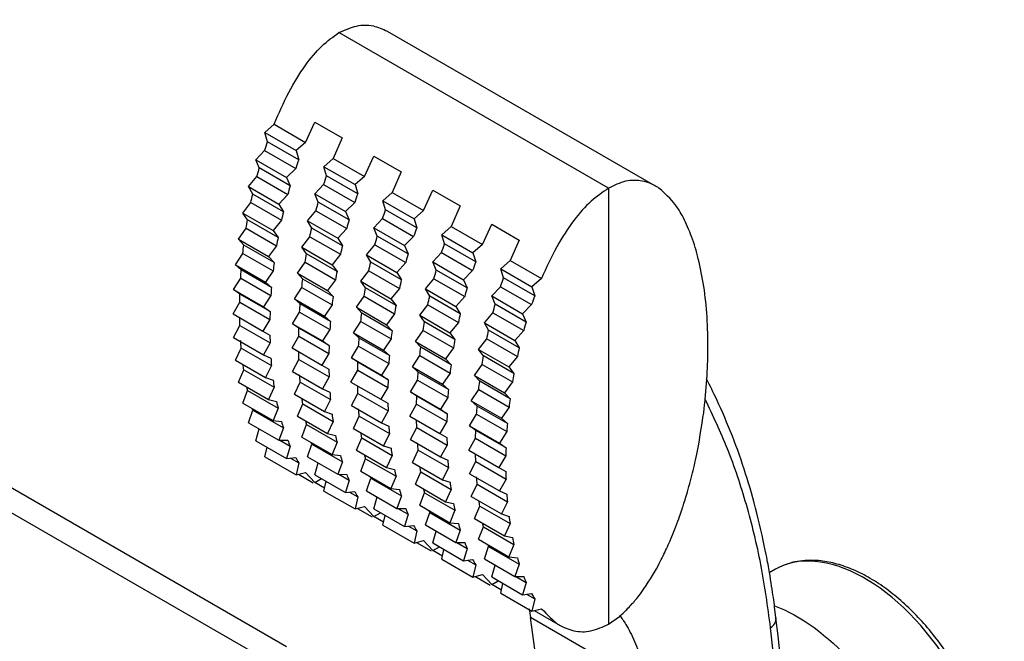
# Model space of a CAD drawing. Extents: x 0 to 420, y 0 to 297.
# Drawn here: x 378 to 396, y 212 to 223 of the extents above; entities that cross this region are included whole.
import ezdxf

# ---------------------------------------------------------------- set-up
doc = ezdxf.new("R2010")
doc.units = 0
doc.header["$LTSCALE"] = 12.7
doc.layers.add('TANGENT_LINES', color=7, linetype='CONTINUOUS')
doc.layers.add('VISIBLE', color=7, linetype='CONTINUOUS')

msp = doc.modelspace()

# ---------------------------------------------------------------- linework, layer by layer
at = {"layer": 'TANGENT_LINES'}
for p, q in [((388.6511, 219.7386), (383.937, 222.4603)), ((389.2998, 211.0702), (387.288, 212.2317)), ((391.7652, 209.5289), (391.4834, 212.0527))]:
    msp.add_line(p, q, dxfattribs=at)
msp.add_ellipse((393.1305, 210.3495), major_axis=(1.5724, -2.7235), ratio=0.5773503, start_param=0.0061709, end_param=3.1049947, dxfattribs=at)
for points, knots in [([(385.0515, 206.6548), (384.7047, 206.8843), (384.0328, 207.3288), (383.1162, 207.931), (382.3808, 208.4124), (381.6728, 208.8735), (381.521, 208.9722), (381.1349, 209.2229), (381.078, 209.2598), (380.7272, 209.4871), (380.5639, 209.5927), (380.4113, 209.6913), (380.2372, 209.8038), (379.8282, 210.0674), (379.44, 210.317), (379.0328, 210.5783), (378.6275, 210.8377), (378.2243, 211.0953), (377.7618, 211.3901), (377.3032, 211.6815), (376.8411, 211.9745), (376.3786, 212.2669), (375.9209, 212.5556), (375.4499, 212.8518), (375.0209, 213.121), (374.3519, 213.5396), (373.6154, 213.9982), (372.8005, 214.5038), (371.5612, 215.2681), (370.2163, 216.0909), (368.6855, 217.0194), (367.108, 217.9683), (365.2913, 219.0478), (364.4696, 219.5321), (363.5708, 220.06), (362.7232, 220.5552), (361.7517, 221.1188), (361.0936, 221.5006), (358.2885, 223.107), (356.461, 224.1348), (354.2543, 225.3602), (353.6733, 225.6793), (353.087, 226.0014), (352.5123, 226.3157), (351.8904, 226.6546), (351.2449, 227.0049), (350.4554, 227.4313), (349.657, 227.8603), (348.7378, 228.3508), (347.9586, 228.766), (346.179, 229.7015), (346.0051, 229.792), (345.8138, 229.8919), (345.6545, 229.975), (345.4616, 230.0754), (345.2613, 230.1805), (341.0508, 232.3539), (338.7029, 233.5125), (337.5328, 234.0899)], [0, 0, 0, 0, 0.0218057, 0.0422364, 0.0611985, 0.0785738, 0.0876866, 0.1003889, 0.1063239, 0.1186442, 0.1277753, 0.1357442, 0.1446563, 0.158255, 0.1718499, 0.1854408, 0.1990278, 0.2126109, 0.2271274, 0.2416392, 0.2561461, 0.2706483, 0.2851457, 0.2996383, 0.3136071, 0.3309424, 0.3492255, 0.3684066, 0.39198, 0.4168334, 0.4428966, 0.470108, 0.4984126, 0.5176896, 0.5372652, 0.5571337, 0.5772569, 0.5947733, 0.6292061, 0.6598216, 0.6901027, 0.7060873, 0.7216331, 0.737627, 0.7540555, 0.7709061, 0.7894196, 0.8083266, 0.827739, 0.8476419, 0.8749135, 0.8837086, 0.8923031, 0.9008952, 0.9094849, 0.9180722, 0.9591695, 1, 1, 1, 1]), ([(391.484, 212.0524), (391.4324, 212.4255), (391.3303, 213.1634), (391.0741, 214.2054), (390.75, 215.1849), (390.4756, 215.7619), (390.3412, 216.0446)], [0, 0, 0, 0, 0.2595584, 0.5134217, 0.7616566, 1, 1, 1, 1]), ([(391.484, 212.0524), (391.5107, 212.0741), (391.562, 212.1158), (391.5801, 212.2097), (391.5779, 212.222), (391.5773, 212.2255)], [0, 0, 0, 0, 0.4371854, 0.8401834, 1, 1, 1, 1])]:
    msp.add_open_spline(points, degree=3, knots=knots, dxfattribs=at)
at = {"layer": 'VISIBLE'}
for p, q in [((383.0178, 211.7234), (357.0906, 226.6925)), ((382.6407, 211.5056), (356.7134, 226.4747)), ((389.4714, 219.7775), (384.7864, 222.4824)), ((383.3516, 220.5403), (383.5143, 220.8955)), ((383.5143, 220.8955), (383.991, 220.6203)), ((382.6429, 220.7117), (382.8027, 220.8572)), ((382.6884, 220.5522), (382.6429, 220.7117)), ((382.6429, 220.7117), (383.1861, 220.3981)), ((382.8027, 220.8572), (383.3516, 220.5403)), ((383.2333, 220.2376), (382.6884, 220.5522)), ((383.3516, 220.5403), (383.1861, 220.3981)), ((383.991, 220.6203), (383.8339, 220.2618)), ((382.4827, 220.2373), (382.637, 220.3995)), ((382.637, 220.3995), (383.18, 220.0859)), ((383.1861, 220.3981), (383.2333, 220.2376)), ((382.5442, 220.0936), (382.4827, 220.2373)), ((382.4827, 220.2373), (383.0203, 219.9269)), ((383.6741, 220.1164), (383.8339, 220.2618)), ((383.8339, 220.2618), (384.3828, 219.9449)), ((384.3828, 219.9449), (384.5455, 220.3001)), ((384.5455, 220.3001), (385.0222, 220.0249)), ((383.0839, 219.782), (382.5442, 220.0936)), ((383.18, 220.0859), (383.0203, 219.9269)), ((383.7196, 219.9568), (383.6741, 220.1164)), ((383.6741, 220.1164), (384.2173, 219.8027)), ((385.0222, 220.0249), (384.8651, 219.6665)), ((382.3545, 219.7672), (382.5028, 219.9418)), ((382.5028, 219.9418), (383.0411, 219.631)), ((383.0203, 219.9269), (383.0839, 219.782)), ((384.2645, 219.6422), (383.7196, 219.9568)), ((384.3828, 219.9449), (384.2173, 219.8027)), ((382.4288, 219.638), (382.3545, 219.7672)), ((382.3545, 219.7672), (382.8875, 219.4594)), ((383.5139, 219.6419), (383.6682, 219.8041)), ((383.6682, 219.8041), (384.2112, 219.4906)), ((384.2173, 219.8027), (384.2645, 219.6422)), ((384.7053, 219.521), (384.8651, 219.6665)), ((384.8651, 219.6665), (385.414, 219.3495)), ((385.414, 219.3495), (385.5767, 219.7048)), ((385.5767, 219.7048), (386.0534, 219.4296)), ((388.6511, 219.7386), (388.6511, 212.118)), ((382.2541, 219.3037), (382.3963, 219.4879)), ((382.3963, 219.4879), (382.9308, 219.1793)), ((382.9645, 219.3287), (382.4288, 219.638)), ((383.0411, 219.631), (382.8875, 219.4594)), ((383.5139, 219.6419), (384.0515, 219.3315)), ((383.5754, 219.4982), (383.5139, 219.6419)), ((384.1151, 219.1866), (383.5754, 219.4982)), ((384.2112, 219.4906), (384.0515, 219.3315)), ((384.7053, 219.521), (385.2485, 219.2073)), ((384.7508, 219.3614), (384.7053, 219.521)), ((382.8875, 219.4594), (382.9645, 219.3287)), ((383.3857, 219.1718), (383.534, 219.3464)), ((383.534, 219.3464), (384.0723, 219.0356)), ((384.0515, 219.3315), (384.1151, 219.1866)), ((385.2957, 219.0468), (384.7508, 219.3614)), ((385.414, 219.3495), (385.2485, 219.2073)), ((386.0534, 219.4296), (385.8963, 219.0711)), ((382.2541, 219.3037), (382.7836, 218.9981)), ((382.3391, 219.1878), (382.2541, 219.3037)), ((382.8716, 218.8804), (382.3391, 219.1878)), ((382.9308, 219.1793), (382.7836, 218.9981)), ((383.46, 219.0426), (383.3857, 219.1718)), ((383.3857, 219.1718), (383.9187, 218.8641)), ((384.5451, 219.0465), (384.6994, 219.2088)), ((384.6994, 219.2088), (385.2424, 218.8952)), ((385.2485, 219.2073), (385.2957, 219.0468)), ((382.1785, 218.8484), (382.3146, 219.0402)), ((382.3146, 219.0402), (382.8462, 218.7333)), ((382.7836, 218.9981), (382.8716, 218.8804)), ((383.9957, 218.7333), (383.46, 219.0426)), ((384.0723, 219.0356), (383.9187, 218.8641)), ((384.6066, 218.9029), (384.5451, 219.0465)), ((384.5451, 219.0465), (385.0827, 218.7362)), ((385.7365, 218.9256), (385.8963, 219.0711)), ((385.8963, 219.0711), (386.4452, 218.7542)), ((386.4452, 218.7542), (386.6079, 219.1094)), ((386.6079, 219.1094), (387.0846, 218.8342)), ((382.1785, 218.8484), (382.7053, 218.5443)), ((382.2727, 218.7451), (382.1785, 218.8484)), ((383.2853, 218.7084), (383.4275, 218.8926)), ((383.4275, 218.8926), (383.962, 218.584)), ((383.9187, 218.8641), (383.9957, 218.7333)), ((385.1463, 218.5912), (384.6066, 218.9029)), ((385.2424, 218.8952), (385.0827, 218.7362)), ((385.7365, 218.9256), (386.2797, 218.612)), ((385.782, 218.7661), (385.7365, 218.9256)), ((387.0846, 218.8342), (386.9275, 218.4757)), ((382.8029, 218.4391), (382.2727, 218.7451)), ((382.8462, 218.7333), (382.7053, 218.5443)), ((383.3703, 218.5925), (383.2853, 218.7084)), ((383.2853, 218.7084), (383.8148, 218.4027)), ((384.4169, 218.5764), (384.5652, 218.751)), ((384.5652, 218.751), (385.1035, 218.4402)), ((385.0827, 218.7362), (385.1463, 218.5912)), ((386.3269, 218.4515), (385.782, 218.7661)), ((386.4452, 218.7542), (386.2797, 218.612)), ((382.1257, 218.4025), (382.2556, 218.6003)), ((382.2556, 218.6003), (382.7852, 218.2946)), ((382.7053, 218.5443), (382.8029, 218.4391)), ((383.9027, 218.2851), (383.3703, 218.5925)), ((383.962, 218.584), (383.8148, 218.4027)), ((384.4912, 218.4472), (384.4169, 218.5764)), ((384.4169, 218.5764), (384.9499, 218.2687)), ((385.5763, 218.4512), (385.7306, 218.6134)), ((385.5763, 218.4512), (386.1139, 218.1408)), ((385.6378, 218.3075), (385.5763, 218.4512)), ((385.7306, 218.6134), (386.2736, 218.2999)), ((386.2797, 218.612), (386.3269, 218.4515)), ((386.7676, 218.3303), (386.9275, 218.4757)), ((386.9275, 218.4757), (387.4764, 218.1588)), ((382.2283, 218.3114), (382.1257, 218.4025)), ((382.1257, 218.4025), (382.6506, 218.0994)), ((382.7568, 218.0063), (382.2283, 218.3114)), ((382.7852, 218.2946), (382.6506, 218.0994)), ((383.2097, 218.2531), (383.3458, 218.4448)), ((383.3458, 218.4448), (383.8774, 218.1379)), ((383.8148, 218.4027), (383.9027, 218.2851)), ((384.3165, 218.113), (384.4587, 218.2972)), ((384.4587, 218.2972), (384.9932, 217.9886)), ((385.0269, 218.138), (384.4912, 218.4472)), ((385.1035, 218.4402), (384.9499, 218.2687)), ((386.1775, 217.9959), (385.6378, 218.3075)), ((386.2736, 218.2999), (386.1139, 218.1408)), ((386.8132, 218.1707), (386.7676, 218.3303)), ((386.7676, 218.3303), (387.3109, 218.0166)), ((382.0945, 217.9668), (382.2182, 218.1698)), ((382.2182, 218.1698), (382.7463, 217.8649)), ((383.3039, 218.1498), (383.2097, 218.2531)), ((383.2097, 218.2531), (383.7365, 217.949)), ((383.8341, 217.8437), (383.3039, 218.1498)), ((383.8774, 218.1379), (383.7365, 217.949)), ((384.3165, 218.113), (384.846, 217.8073)), ((384.4015, 217.9971), (384.3165, 218.113)), ((384.9499, 218.2687), (385.0269, 218.138)), ((385.4481, 217.9811), (385.5964, 218.1557)), ((385.5964, 218.1557), (386.1347, 217.8449)), ((386.1139, 218.1408), (386.1775, 217.9959)), ((387.3581, 217.8561), (386.8132, 218.1707)), ((387.4764, 218.1588), (387.3109, 218.0166)), ((382.2046, 217.8877), (382.0945, 217.9668)), ((382.0945, 217.9668), (382.6183, 217.6644)), ((382.6506, 218.0994), (382.7568, 218.0063)), ((383.1569, 217.8071), (383.2868, 218.0049)), ((383.2868, 218.0049), (383.8164, 217.6992)), ((383.7365, 217.949), (383.8341, 217.8437)), ((384.9339, 217.6897), (384.4015, 217.9971)), ((384.9932, 217.9886), (384.846, 217.8073)), ((385.4481, 217.9811), (385.9811, 217.6733)), ((385.5224, 217.8519), (385.4481, 217.9811)), ((386.6075, 217.8558), (386.7618, 218.018)), ((386.7618, 218.018), (387.3048, 217.7045)), ((387.3109, 218.0166), (387.3581, 217.8561)), ((382.7323, 217.583), (382.2046, 217.8877)), ((382.7463, 217.8649), (382.6183, 217.6644)), ((383.2595, 217.7161), (383.1569, 217.8071)), ((383.1569, 217.8071), (383.6818, 217.5041)), ((384.2409, 217.6577), (384.377, 217.8495)), ((384.377, 217.8495), (384.9086, 217.5426)), ((384.846, 217.8073), (384.9339, 217.6897)), ((386.0581, 217.5426), (385.5224, 217.8519)), ((386.1347, 217.8449), (385.9811, 217.6733)), ((386.6075, 217.8558), (387.1451, 217.5454)), ((386.669, 217.7121), (386.6075, 217.8558)), ((382.0843, 217.5423), (382.2013, 217.7496)), ((382.2013, 217.7496), (382.7289, 217.445)), ((382.6183, 217.6644), (382.7323, 217.583)), ((383.788, 217.4109), (383.2595, 217.7161)), ((383.8164, 217.6992), (383.6818, 217.5041)), ((384.2409, 217.6577), (384.7677, 217.3536)), ((384.3351, 217.5544), (384.2409, 217.6577)), ((385.3477, 217.5177), (385.4899, 217.7018)), ((385.4899, 217.7018), (386.0244, 217.3932)), ((385.9811, 217.6733), (386.0581, 217.5426)), ((387.2087, 217.4005), (386.669, 217.7121)), ((387.3048, 217.7045), (387.1451, 217.5454)), ((382.0843, 217.5423), (382.6078, 217.2401)), ((382.7289, 217.445), (382.6078, 217.2401)), ((382.7323, 217.583), (382.7289, 217.445)), ((383.1257, 217.3715), (383.2494, 217.5744)), ((383.2494, 217.5744), (383.7775, 217.2695)), ((383.6818, 217.5041), (383.788, 217.4109)), ((384.8653, 217.2483), (384.3351, 217.5544)), ((384.9086, 217.5426), (384.7677, 217.3536)), ((385.3477, 217.5177), (385.8772, 217.212)), ((385.4327, 217.4018), (385.3477, 217.5177)), ((386.4793, 217.3857), (386.6276, 217.5603)), ((386.6276, 217.5603), (387.1659, 217.2495)), ((387.1451, 217.5454), (387.2087, 217.4005)), ((382.0945, 217.13), (382.2046, 217.3408)), ((382.2046, 217.3408), (382.7323, 217.0361)), ((383.2358, 217.2923), (383.1257, 217.3715)), ((383.1257, 217.3715), (383.6495, 217.0691)), ((383.2325, 217.1543), (383.2358, 217.2923)), ((383.7635, 216.9876), (383.2358, 217.2923)), ((383.7775, 217.2695), (383.6495, 217.0691)), ((384.1881, 217.2117), (384.318, 217.4096)), ((384.318, 217.4096), (384.8476, 217.1039)), ((384.7677, 217.3536), (384.8653, 217.2483)), ((385.2721, 217.0624), (385.4082, 217.2541)), ((385.4082, 217.2541), (385.9398, 216.9472)), ((385.9651, 217.0943), (385.4327, 217.4018)), ((386.0244, 217.3932), (385.8772, 217.212)), ((386.5536, 217.2565), (386.4793, 217.3857)), ((386.4793, 217.3857), (387.0123, 217.078)), ((387.0893, 216.9472), (386.5536, 217.2565)), ((387.1659, 217.2495), (387.0123, 217.078)), ((382.0945, 217.13), (382.6183, 216.8276)), ((382.6078, 217.2401), (382.7289, 217.1702)), ((382.7289, 217.1702), (382.7323, 217.0361)), ((383.1155, 216.947), (383.2325, 217.1543)), ((383.2325, 217.1543), (383.7601, 216.8497)), ((384.2907, 217.1207), (384.1881, 217.2117)), ((384.1881, 217.2117), (384.713, 216.9087)), ((384.8192, 216.8155), (384.2907, 217.1207)), ((384.8476, 217.1039), (384.713, 216.9087)), ((385.8772, 217.212), (385.9651, 217.0943)), ((386.3789, 216.9223), (386.5211, 217.1065)), ((386.5211, 217.1065), (387.0556, 216.7979)), ((387.0123, 217.078), (387.0893, 216.9472)), ((382.1257, 216.7316), (382.2283, 216.9453)), ((382.2283, 216.9453), (382.7568, 216.6402)), ((382.7323, 217.0361), (382.6183, 216.8276)), ((383.1155, 216.947), (383.639, 216.6448)), ((383.6495, 217.0691), (383.7635, 216.9876)), ((383.7635, 216.9876), (383.7601, 216.8497)), ((384.1569, 216.7761), (384.2806, 216.9791)), ((384.2806, 216.9791), (384.8087, 216.6741)), ((384.713, 216.9087), (384.8192, 216.8155)), ((385.2721, 217.0624), (385.7989, 216.7582)), ((385.3663, 216.959), (385.2721, 217.0624)), ((385.8965, 216.653), (385.3663, 216.959)), ((385.9398, 216.9472), (385.7989, 216.7582)), ((386.4639, 216.8064), (386.3789, 216.9223)), ((386.3789, 216.9223), (386.9083, 216.6166)), ((382.1257, 216.7316), (382.6506, 216.4285)), ((382.6183, 216.8276), (382.7463, 216.7699)), ((383.1257, 216.5346), (383.2358, 216.7454)), ((383.2358, 216.7454), (383.2325, 216.8795)), ((383.2358, 216.7454), (383.7635, 216.4408)), ((383.76, 216.8497), (383.639, 216.6448)), ((384.1569, 216.7761), (384.6807, 216.4737)), ((384.267, 216.6969), (384.1569, 216.7761)), ((385.2193, 216.6164), (385.3492, 216.8142)), ((385.3492, 216.8142), (385.8788, 216.5085)), ((385.7989, 216.7582), (385.8965, 216.653)), ((386.9963, 216.499), (386.4639, 216.8064)), ((387.0556, 216.7979), (386.9083, 216.6166)), ((382.1785, 216.3488), (382.2727, 216.5648)), ((382.2727, 216.5648), (382.8029, 216.2587)), ((382.7568, 216.6402), (382.6506, 216.4285)), ((383.639, 216.6448), (383.76, 216.5749)), ((383.7601, 216.5748), (383.7635, 216.4408)), ((384.1467, 216.3516), (384.2637, 216.5589)), ((384.2637, 216.5589), (384.267, 216.6969)), ((384.2637, 216.5589), (384.7913, 216.2543)), ((384.7947, 216.3923), (384.267, 216.6969)), ((384.8087, 216.6741), (384.6807, 216.4737)), ((385.2193, 216.6164), (385.7442, 216.3133)), ((385.3219, 216.5253), (385.2193, 216.6164)), ((386.3033, 216.467), (386.4394, 216.6588)), ((386.4394, 216.6588), (386.971, 216.3518)), ((386.9083, 216.6166), (386.9963, 216.499)), ((382.6506, 216.4285), (382.7852, 216.3834)), ((383.1257, 216.5346), (383.6495, 216.2322)), ((383.7635, 216.4408), (383.6495, 216.2322)), ((384.6807, 216.4737), (384.7947, 216.3923)), ((384.7947, 216.3923), (384.7913, 216.2543)), ((385.1881, 216.1808), (385.3118, 216.3837)), ((385.3118, 216.3837), (385.8399, 216.0788)), ((385.8504, 216.2202), (385.3219, 216.5253)), ((385.8788, 216.5085), (385.7442, 216.3133)), ((386.3975, 216.3637), (386.3033, 216.467)), ((386.3033, 216.467), (386.8301, 216.1629)), ((390.34, 216.0432), (390.3698, 216.3993)), ((382.1785, 216.3488), (382.7053, 216.0446)), ((382.8029, 216.2587), (382.7053, 216.0446)), ((383.1569, 216.1362), (383.2595, 216.35)), ((383.2595, 216.35), (383.788, 216.0448)), ((383.6495, 216.2322), (383.7775, 216.1745)), ((384.1467, 216.3516), (384.6702, 216.0494)), ((384.267, 216.1501), (384.2637, 216.2841)), ((384.7912, 216.2543), (384.6702, 216.0494)), ((385.7442, 216.3133), (385.8504, 216.2202)), ((386.2505, 216.021), (386.3804, 216.2189)), ((386.3804, 216.2189), (386.91, 215.9131)), ((386.9277, 216.0576), (386.3975, 216.3637)), ((386.971, 216.3518), (386.8301, 216.1629)), ((382.2541, 215.9839), (382.3391, 216.2014)), ((382.3391, 216.2014), (382.8716, 215.8939)), ((382.7053, 216.0446), (382.8462, 216.0128)), ((383.1569, 216.1362), (383.6818, 215.8332)), ((383.788, 216.0448), (383.6818, 215.8332)), ((384.1569, 215.9392), (384.267, 216.1501)), ((384.267, 216.1501), (384.7947, 215.8454)), ((384.6702, 216.0494), (384.7912, 215.9795)), ((385.2982, 216.1016), (385.1881, 216.1808)), ((385.1881, 216.1808), (385.7119, 215.8783)), ((385.2949, 215.9636), (385.2982, 216.1016)), ((385.8259, 215.7969), (385.2982, 216.1016)), ((385.8399, 216.0788), (385.7119, 215.8783)), ((386.8301, 216.1629), (386.9277, 216.0576)), ((382.2541, 215.9839), (382.7836, 215.6782)), ((382.8716, 215.8939), (382.7836, 215.6782)), ((383.2097, 215.7534), (383.3039, 215.9694)), ((383.3039, 215.9694), (383.8341, 215.6634)), ((384.1569, 215.9392), (384.6807, 215.6368)), ((384.7912, 215.9795), (384.7947, 215.8454)), ((385.1779, 215.7562), (385.2949, 215.9635)), ((385.2949, 215.9636), (385.8225, 215.6589)), ((385.7119, 215.8783), (385.8259, 215.7969)), ((386.3531, 215.93), (386.2505, 216.021)), ((386.2505, 216.021), (386.7754, 215.718)), ((386.8816, 215.6248), (386.3531, 215.93)), ((386.91, 215.9131), (386.7754, 215.718)), ((382.3545, 215.6405), (382.4288, 215.8585)), ((382.4288, 215.8585), (382.9645, 215.5493)), ((383.2097, 215.7534), (383.7365, 215.4493)), ((383.6818, 215.8332), (383.8164, 215.7881)), ((384.1881, 215.5409), (384.2907, 215.7546)), ((384.2907, 215.7546), (384.8192, 215.4494)), ((384.7947, 215.8454), (384.6807, 215.6368)), ((385.1779, 215.7562), (385.7014, 215.454)), ((385.8259, 215.7969), (385.8225, 215.6589)), ((386.2193, 215.5854), (386.343, 215.7884)), ((386.343, 215.7884), (386.8711, 215.4834)), ((386.7754, 215.718), (386.8816, 215.6248)), ((382.3545, 215.6405), (382.8875, 215.3328)), ((382.4827, 215.3237), (382.5418, 215.5324)), ((382.7836, 215.6782), (382.9308, 215.6611)), ((382.9645, 215.5493), (382.8875, 215.3328)), ((383.2853, 215.3885), (383.3703, 215.606)), ((383.3703, 215.606), (383.9027, 215.2986)), ((383.8341, 215.6634), (383.7365, 215.4493)), ((384.1881, 215.5409), (384.713, 215.2378)), ((384.6807, 215.6368), (384.8087, 215.5792)), ((385.1881, 215.3439), (385.2982, 215.5547)), ((385.2982, 215.5547), (385.2949, 215.6887)), ((385.2982, 215.5547), (385.8259, 215.25)), ((385.8224, 215.6589), (385.7014, 215.454)), ((386.2193, 215.5854), (386.7431, 215.283)), ((386.3294, 215.5062), (386.2193, 215.5854)), ((383.2853, 215.3885), (383.8148, 215.0828)), ((383.7365, 215.4493), (383.8774, 215.4175)), ((384.2409, 215.158), (384.3351, 215.3741)), ((384.3351, 215.3741), (384.8653, 215.068)), ((384.8192, 215.4494), (384.713, 215.2378)), ((385.7014, 215.454), (385.8224, 215.3841)), ((385.8224, 215.3841), (385.8259, 215.25)), ((386.2091, 215.1609), (386.3261, 215.3682)), ((386.3261, 215.3682), (386.3294, 215.5062)), ((386.3261, 215.3682), (386.8536, 215.0636)), ((386.8571, 215.2015), (386.3294, 215.5062)), ((386.8711, 215.4834), (386.7431, 215.283)), ((382.4827, 215.3237), (383.0203, 215.0134)), ((382.6429, 215.0407), (382.679, 215.2104)), ((382.8875, 215.3328), (383.0411, 215.3325)), ((382.9047, 215.3327), (383.0839, 215.2292)), ((383.0839, 215.2292), (383.0203, 215.0134)), ((383.3857, 215.0452), (383.46, 215.2632)), ((383.46, 215.2632), (383.9957, 214.9539)), ((383.9027, 215.2986), (383.8148, 215.0828)), ((384.713, 215.2378), (384.8476, 215.1927)), ((385.1881, 215.3439), (385.7119, 215.0415)), ((385.8259, 215.25), (385.7119, 215.0415)), ((386.7431, 215.283), (386.8571, 215.2015)), ((382.6429, 215.0407), (383.1861, 214.7271)), ((383.0203, 215.0134), (383.18, 215.0324)), ((383.0918, 215.0219), (383.2333, 214.9402)), ((383.3857, 215.0452), (383.9187, 214.7374)), ((383.8148, 215.0828), (383.962, 215.0658)), ((384.2409, 215.158), (384.7677, 214.8539)), ((384.3165, 214.7931), (384.4015, 215.0107)), ((384.4015, 215.0107), (384.9339, 214.7032)), ((384.8653, 215.068), (384.7677, 214.8539)), ((385.2193, 214.9455), (385.3219, 215.1592)), ((385.3219, 215.1592), (385.8504, 214.8541)), ((385.7119, 215.0415), (385.8399, 214.9838)), ((386.2091, 215.1609), (386.7326, 214.8587)), ((386.3294, 214.9593), (386.326, 215.0934)), ((386.8536, 215.0636), (386.7326, 214.8587)), ((383.2333, 214.9402), (383.1861, 214.7271)), ((383.5139, 214.7284), (383.573, 214.937)), ((383.9957, 214.9539), (383.9187, 214.7374)), ((384.7677, 214.8539), (384.9086, 214.8221)), ((385.2193, 214.9455), (385.7442, 214.6425)), ((385.8504, 214.8541), (385.7442, 214.6425)), ((386.2193, 214.7485), (386.3294, 214.9593)), ((386.3294, 214.9593), (386.8571, 214.6547)), ((386.7326, 214.8587), (386.8536, 214.7888)), ((383.1861, 214.7271), (383.3516, 214.7694)), ((383.2273, 214.7376), (383.4871, 214.5877)), ((383.5143, 214.5956), (383.3516, 214.7694)), ((383.5139, 214.7284), (384.0515, 214.418)), ((383.5143, 214.5956), (383.6291, 214.6619)), ((383.9187, 214.7374), (384.0723, 214.7371)), ((383.9359, 214.7374), (384.1151, 214.6339)), ((384.3165, 214.7931), (384.846, 214.4875)), ((384.4169, 214.4498), (384.4912, 214.6678)), ((384.4912, 214.6678), (385.0269, 214.3586)), ((384.9339, 214.7032), (384.846, 214.4875)), ((385.2721, 214.5627), (385.3663, 214.7787)), ((385.3663, 214.7787), (385.8965, 214.4726)), ((386.2193, 214.7485), (386.7431, 214.4461)), ((383.685, 214.497), (383.5143, 214.5956)), ((383.6741, 214.4454), (383.7102, 214.6151)), ((384.1151, 214.6339), (384.0515, 214.418)), ((385.2721, 214.5627), (385.7989, 214.2586)), ((385.7442, 214.6425), (385.8788, 214.5974)), ((386.2505, 214.3501), (386.3531, 214.5639)), ((386.3531, 214.5639), (386.8816, 214.2587)), ((386.8571, 214.6547), (386.7431, 214.4461)), ((383.6741, 214.4454), (384.2173, 214.1317)), ((384.0515, 214.418), (384.2112, 214.437)), ((384.123, 214.4265), (384.2645, 214.3448)), ((384.2645, 214.3448), (384.2173, 214.1317)), ((384.4169, 214.4498), (384.9499, 214.1421)), ((384.5451, 214.133), (384.6042, 214.3417)), ((384.846, 214.4875), (384.9932, 214.4704)), ((385.0269, 214.3586), (384.9499, 214.1421)), ((385.3477, 214.1978), (385.4327, 214.4153)), ((385.4327, 214.4153), (385.9651, 214.1079)), ((385.8965, 214.4726), (385.7989, 214.2586)), ((386.2505, 214.3501), (386.7754, 214.0471)), ((386.7431, 214.4461), (386.8711, 214.3884)), ((384.2173, 214.1317), (384.3828, 214.1741)), ((384.5455, 214.0002), (384.3828, 214.1741)), ((385.3477, 214.1978), (385.8772, 213.8921)), ((385.7989, 214.2586), (385.9398, 214.2267)), ((386.3033, 213.9673), (386.3975, 214.1833)), ((386.3975, 214.1833), (386.9277, 213.8773)), ((386.8816, 214.2587), (386.7754, 214.0471)), ((384.2585, 214.1423), (384.5183, 213.9923)), ((384.5451, 214.133), (385.0827, 213.8226)), ((384.5455, 214.0002), (384.6603, 214.0665)), ((384.7162, 213.9016), (384.5455, 214.0002)), ((384.7053, 213.85), (384.7414, 214.0197)), ((384.9499, 214.1421), (385.1035, 214.1418)), ((384.9671, 214.142), (385.1463, 214.0385)), ((385.1463, 214.0385), (385.0827, 213.8226)), ((385.4481, 213.8544), (385.5224, 214.0725)), ((385.5224, 214.0725), (386.0581, 213.7632)), ((385.9651, 214.1079), (385.8772, 213.8921)), ((386.7754, 214.0471), (386.91, 214.002)), ((384.7053, 213.85), (385.2485, 213.5364)), ((385.0827, 213.8226), (385.2424, 213.8417)), ((385.1542, 213.8312), (385.2957, 213.7495)), ((385.4481, 213.8544), (385.9811, 213.5467)), ((385.8772, 213.8921), (386.0244, 213.8751)), ((386.3033, 213.9673), (386.8301, 213.6632)), ((386.3789, 213.6024), (386.4639, 213.8199)), ((386.4639, 213.8199), (386.9963, 213.5125)), ((386.9277, 213.8773), (386.8301, 213.6632)), ((385.2957, 213.7495), (385.2485, 213.5364)), ((385.5763, 213.5376), (385.6354, 213.7463)), ((386.0581, 213.7632), (385.9811, 213.5467)), ((386.8301, 213.6632), (386.971, 213.6314)), ((385.2485, 213.5364), (385.414, 213.5787)), ((385.2897, 213.5469), (385.5495, 213.3969)), ((385.5767, 213.4049), (385.414, 213.5787)), ((385.5763, 213.5376), (386.1139, 213.2273)), ((385.5767, 213.4049), (385.6915, 213.4711)), ((385.9811, 213.5467), (386.1347, 213.5464)), ((385.9983, 213.5467), (386.1775, 213.4432)), ((386.3789, 213.6024), (386.9083, 213.2967)), ((386.4793, 213.2591), (386.5536, 213.4771)), ((386.5536, 213.4771), (387.0893, 213.1678)), ((386.9963, 213.5125), (386.9083, 213.2967)), ((385.7474, 213.3063), (385.5767, 213.4049)), ((385.7365, 213.2547), (385.7726, 213.4243)), ((386.1775, 213.4432), (386.1139, 213.2273)), ((386.9083, 213.2967), (387.0556, 213.2797)), ((385.7365, 213.2547), (386.2797, 212.941)), ((386.1139, 213.2273), (386.2736, 213.2463)), ((386.1854, 213.2358), (386.3269, 213.1541)), ((386.3269, 213.1541), (386.2797, 212.941)), ((386.4793, 213.2591), (387.0123, 212.9513)), ((386.6075, 212.9423), (386.6666, 213.151)), ((387.0893, 213.1678), (387.0123, 212.9513)), ((386.2797, 212.941), (386.4452, 212.9833)), ((386.3209, 212.9515), (386.5807, 212.8016)), ((386.6079, 212.8095), (386.4452, 212.9833)), ((386.6075, 212.9423), (387.1451, 212.6319)), ((387.0123, 212.9513), (387.1659, 212.951)), ((387.0295, 212.9513), (387.2087, 212.8478)), ((391.5678, 213.0786), (391.4587, 213.0172)), ((386.6079, 212.8095), (386.7227, 212.8758)), ((386.7786, 212.7109), (386.6079, 212.8095)), ((386.7676, 212.6593), (386.8038, 212.829)), ((387.2087, 212.8478), (387.1451, 212.6319)), ((386.7676, 212.6593), (387.3109, 212.3456)), ((387.1451, 212.6319), (387.3048, 212.651)), ((387.2166, 212.6404), (387.3581, 212.5587)), ((387.3581, 212.5587), (387.3109, 212.3456)), ((387.2636, 212.3871), (387.288, 212.2317)), ((387.3109, 212.3456), (387.4764, 212.388)), ((387.3521, 212.3562), (387.8031, 212.0958)), ((388.6511, 212.118), (388.84, 212.2533)), ((391.5772, 212.2258), (391.5535, 212.4187)), ((387.5518, 210.2545), (387.288, 212.2317)), ((391.6132, 211.9124), (391.5768, 212.2265)), ((391.6517, 211.5768), (391.6132, 211.9124))]:
    msp.add_line(p, q, dxfattribs=at)
at = {"layer": 'VISIBLE', "extrusion": (0, 0, -1)}
for centre, major_axis, ratio, start_param, end_param in [((385.6412, 220.5203), (-2.331, -4.1809), 0.5671862, 1.2369723, 1.2717927), ((386.263, 220.5729), (-2.8068, -5.0342), 0.5671862, 1.1447017, 1.1736192), ((386.6724, 219.9249), (-2.331, -4.1809), 0.5671862, 1.2369723, 1.2717927), ((386.8547, 220.6926), (-3.2446, -5.8194), 0.5671862, 1.0658314, 1.0908468), ((387.2942, 219.9775), (-2.8068, -5.0342), 0.5671862, 1.1447017, 1.1736192), ((387.7036, 219.3295), (-2.331, -4.1809), 0.5671862, 1.2369723, 1.2717927), ((387.3751, 220.8481), (-3.6211, -6.4947), 0.5671862, 0.9958881, 1.0183024), ((387.8859, 220.0973), (-3.2446, -5.8194), 0.5671862, 1.0658314, 1.0908468), ((388.3254, 219.3821), (-2.8068, -5.0342), 0.5671862, 1.1447017, 1.1736192), ((387.7921, 221.0073), (-3.9183, -7.0278), 0.5671862, 0.9318621, 0.9525758), ((388.7348, 218.7342), (-2.331, -4.1809), 0.5671862, 1.2369723, 1.2717927), ((388.4063, 220.2527), (-3.6211, -6.4947), 0.5671862, 0.9958881, 1.0183024), ((388.0823, 221.1397), (-4.1233, -7.3955), 0.5671862, 0.8715897, 0.8912736), ((388.9171, 219.5019), (-3.2446, -5.8194), 0.5671862, 1.0658314, 1.0908468), ((389.3566, 218.7868), (-2.8068, -5.0342), 0.5671862, 1.1447017, 1.1736192), ((388.8233, 220.4119), (-3.9183, -7.0278), 0.5671862, 0.9318621, 0.9525758), ((389.766, 218.1388), (-2.331, -4.1809), 0.5671862, 1.2369723, 1.2717927), ((389.4375, 219.6574), (-3.6211, -6.4947), 0.5671862, 0.9958881, 1.0183024), ((388.2312, 221.2177), (-4.2279, -7.5831), 0.5671862, 0.8133, 0.832497), ((389.9483, 218.9065), (-3.2446, -5.8194), 0.5671862, 1.0658314, 1.0908468), ((389.1135, 220.5444), (-4.1233, -7.3955), 0.5671862, 0.8715897, 0.8912736), ((390.3878, 218.1914), (-2.8068, -5.0342), 0.5671862, 1.1447017, 1.1736192), ((388.2312, 221.2169), (-4.2279, -7.5831), 0.5671862, 0.7554506, 0.7746476), ((389.8545, 219.8166), (-3.9183, -7.0278), 0.5671862, 0.9318621, 0.9525758), ((390.4687, 219.062), (-3.6211, -6.4947), 0.5671862, 0.9958881, 1.0183024), ((390.9795, 218.3112), (-3.2446, -5.8194), 0.5671862, 1.0658314, 1.0908468), ((388.0823, 221.1169), (-4.1233, -7.3955), 0.5671862, 0.696674, 0.7163579), ((390.1447, 219.949), (-4.1233, -7.3955), 0.5671862, 0.8715897, 0.8912736), ((390.8856, 219.2212), (-3.9183, -7.0278), 0.5671862, 0.9318621, 0.9525758), ((391.4999, 218.4667), (-3.6211, -6.4947), 0.5671862, 0.9958881, 1.0183024), ((387.7921, 220.9022), (-3.9183, -7.0278), 0.5671862, 0.6353718, 0.6502445), ((389.1135, 220.5215), (-4.1233, -7.3955), 0.5671862, 0.696674, 0.7163579), ((391.1759, 219.3536), (-4.1233, -7.3955), 0.5671862, 0.8715897, 0.8912736), ((387.3751, 220.5628), (-3.6211, -6.4947), 0.5671862, 0.5696453, 0.5815038), ((391.9168, 218.6258), (-3.9183, -7.0278), 0.5671862, 0.9318621, 0.9525758), ((388.8233, 220.3068), (-3.9183, -7.0278), 0.5671862, 0.6353718, 0.6502445), ((386.8547, 220.0961), (-3.2446, -5.8194), 0.5671862, 0.4971008, 0.5038313), ((390.1447, 219.9262), (-4.1233, -7.3955), 0.5671862, 0.696674, 0.7163579), ((392.2071, 218.7583), (-4.1233, -7.3955), 0.5671862, 0.8715897, 0.8912736), ((388.4063, 219.9675), (-3.6211, -6.4947), 0.5671862, 0.5696453, 0.5815038), ((389.8545, 219.7115), (-3.9183, -7.0278), 0.5671862, 0.6353718, 0.6502445), ((387.8859, 219.5007), (-3.2446, -5.8194), 0.5671862, 0.4971008, 0.5038313), ((391.1759, 219.3308), (-4.1233, -7.3955), 0.5671862, 0.696674, 0.7163579), ((389.4375, 219.3721), (-3.6211, -6.4947), 0.5671862, 0.5696453, 0.5815038), ((390.8856, 219.1161), (-3.9183, -7.0278), 0.5671862, 0.6353718, 0.6502445), ((388.9171, 218.9053), (-3.2446, -5.8194), 0.5671862, 0.4971008, 0.5038313), ((392.2071, 218.7354), (-4.1233, -7.3955), 0.5671862, 0.696674, 0.7163579), ((390.4687, 218.7767), (-3.6211, -6.4947), 0.5671862, 0.5696453, 0.5815038), ((391.9168, 218.5208), (-3.9183, -7.0278), 0.5671862, 0.6353718, 0.6502445), ((389.9483, 218.31), (-3.2446, -5.8194), 0.5671862, 0.4971008, 0.5038313), ((391.4999, 218.1814), (-3.6211, -6.4947), 0.5671862, 0.5696453, 0.5815038), ((390.9795, 217.7146), (-3.2446, -5.8194), 0.5671862, 0.4971008, 0.5038313), ((391.9509, 209.6685), (-1.5797, 2.7361), 0.5773503, 0.6043844, 3.0694102)]:
    msp.add_ellipse(centre, major_axis=major_axis, ratio=ratio, start_param=start_param, end_param=end_param, dxfattribs=at)
at = {"layer": 'VISIBLE'}
for centre, major_axis, ratio, start_param, end_param in [((386.291, 220.1451), (2.4564, 4.1086), 0.5873385, 1.8872559, 1.9220763), ((386.9349, 220.1849), (2.9577, 4.9471), 0.5873385, 1.9854294, 2.0143469), ((387.3222, 219.5497), (2.4564, 4.1086), 0.5873385, 1.8872559, 1.9220763), ((387.5476, 220.2926), (3.419, 5.7187), 0.5873385, 2.0682018, 2.0932172), ((387.9661, 219.5896), (2.9577, 4.9471), 0.5873385, 1.9854294, 2.0143469), ((388.3534, 218.9544), (2.4564, 4.1086), 0.5873385, 1.8872559, 1.9220763), ((388.0865, 220.4374), (3.8157, 6.3823), 0.5873385, 2.1407462, 2.1631605), ((388.5788, 219.6972), (3.419, 5.7187), 0.5873385, 2.0682018, 2.0932172), ((388.9973, 218.9942), (2.9577, 4.9471), 0.5873385, 1.9854294, 2.0143469), ((389.3846, 218.359), (2.4564, 4.1086), 0.5873385, 1.8872559, 1.9220763), ((388.5183, 220.588), (4.129, 6.9062), 0.5873385, 2.2064728, 2.2271865), ((389.1177, 219.842), (3.8157, 6.3823), 0.5873385, 2.1407462, 2.1631605), ((389.61, 219.1019), (3.419, 5.7187), 0.5873385, 2.0682018, 2.0932172), ((388.8189, 220.7145), (4.345, 7.2675), 0.5873385, 2.267775, 2.2874589), ((390.0285, 218.3989), (2.9577, 4.9471), 0.5873385, 1.9854294, 2.0143469), ((389.5495, 219.9926), (4.129, 6.9062), 0.5873385, 2.2064728, 2.2271865), ((390.4158, 217.7636), (2.4564, 4.1086), 0.5873385, 1.8872559, 1.9220763), ((390.1489, 219.2466), (3.8157, 6.3823), 0.5873385, 2.1407462, 2.1631605), ((390.6412, 218.5065), (3.419, 5.7187), 0.5873385, 2.0682018, 2.0932172), ((389.8501, 220.1191), (4.345, 7.2675), 0.5873385, 2.267775, 2.2874589), ((390.5807, 219.3973), (4.129, 6.9062), 0.5873385, 2.2064728, 2.2271865), ((391.0597, 217.8035), (2.9577, 4.9471), 0.5873385, 1.9854294, 2.0143469), ((391.1801, 218.6513), (3.8157, 6.3823), 0.5873385, 2.1407462, 2.1631605), ((391.6724, 217.9111), (3.419, 5.7187), 0.5873385, 2.0682018, 2.0932172), ((388.8189, 220.6916), (4.345, 7.2675), 0.5873385, 2.4426907, 2.4623746), ((390.8813, 219.5238), (4.345, 7.2675), 0.5873385, 2.267775, 2.2874589), ((391.6119, 218.8019), (4.129, 6.9062), 0.5873385, 2.2064728, 2.2271865), ((388.5183, 220.4829), (4.129, 6.9062), 0.5873385, 2.502963, 2.5236768), ((392.2113, 218.0559), (3.8157, 6.3823), 0.5873385, 2.1407462, 2.1631605), ((391.9125, 218.9284), (4.345, 7.2675), 0.5873385, 2.267775, 2.2874589), ((389.8501, 220.0963), (4.345, 7.2675), 0.5873385, 2.4426907, 2.4623746), ((392.6431, 218.2066), (4.129, 6.9062), 0.5873385, 2.2064728, 2.2271865), ((388.0865, 220.1521), (3.8157, 6.3823), 0.5873385, 2.5669891, 2.5894033), ((389.5495, 219.8876), (4.129, 6.9062), 0.5873385, 2.502963, 2.5236768), ((387.5476, 219.696), (3.419, 5.7187), 0.5873385, 2.6369324, 2.6619478), ((390.8813, 219.5009), (4.345, 7.2675), 0.5873385, 2.4426907, 2.4623746), ((392.9437, 218.333), (4.345, 7.2675), 0.5873385, 2.267775, 2.2874589), ((389.1177, 219.5567), (3.8157, 6.3823), 0.5873385, 2.5669891, 2.5894033), ((386.9349, 219.1203), (2.9577, 4.9471), 0.5873385, 2.7158026, 2.7447202), ((390.5807, 219.2922), (4.129, 6.9062), 0.5873385, 2.502963, 2.5236768), ((393.0978, 218.408), (4.4552, 7.4518), 0.5873385, 2.3265516, 2.3457486), ((386.291, 218.4423), (2.4564, 4.1086), 0.5873385, 2.8080732, 2.8428937), ((388.5788, 219.1006), (3.419, 5.7187), 0.5873385, 2.6369324, 2.6619478), ((391.9125, 218.9055), (4.345, 7.2675), 0.5873385, 2.4426907, 2.4623746), ((387.9661, 218.525), (2.9577, 4.9471), 0.5873385, 2.7158026, 2.7447202), ((390.1489, 218.9614), (3.8157, 6.3823), 0.5873385, 2.5669891, 2.5894033), ((393.0978, 218.4071), (4.4552, 7.4518), 0.5873385, 2.384401, 2.403598), ((391.6119, 218.6968), (4.129, 6.9062), 0.5873385, 2.502963, 2.5236768), ((387.3222, 217.8469), (2.4564, 4.1086), 0.5873385, 2.8080732, 2.8428937), ((389.61, 218.5053), (3.419, 5.7187), 0.5873385, 2.6369324, 2.6619478), ((392.9437, 218.3102), (4.345, 7.2675), 0.5873385, 2.4426907, 2.4623746), ((391.1801, 218.366), (3.8157, 6.3823), 0.5873385, 2.5669891, 2.5894033), ((388.9973, 217.9296), (2.9577, 4.9471), 0.5873385, 2.7158026, 2.7447202), ((392.6431, 218.1015), (4.129, 6.9062), 0.5873385, 2.502963, 2.5236768), ((388.3534, 217.2515), (2.4564, 4.1086), 0.5873385, 2.8080732, 2.8428937), ((390.6412, 217.9099), (3.419, 5.7187), 0.5873385, 2.6369324, 2.6619478), ((392.2113, 217.7706), (3.8157, 6.3823), 0.5873385, 2.5669891, 2.5894033), ((390.0285, 217.3343), (2.9577, 4.9471), 0.5873385, 2.7158026, 2.7447202), ((389.3846, 216.6562), (2.4564, 4.1086), 0.5873385, 2.8080732, 2.8428937), ((391.6724, 217.3146), (3.419, 5.7187), 0.5873385, 2.6369324, 2.6619478), ((391.0597, 216.7389), (2.9577, 4.9471), 0.5873385, 2.7158026, 2.7447202), ((393.1305, 210.3495), (1.5724, -2.7235), 0.5773503, 3.1049947, 3.1354218), ((390.4158, 216.0608), (2.4564, 4.1086), 0.5873385, 2.8080732, 2.8428937)]:
    msp.add_ellipse(centre, major_axis=major_axis, ratio=ratio, start_param=start_param, end_param=end_param, dxfattribs=at)
for points, knots in [([(385.1658, 206.8355), (382.9088, 208.3153), (378.4061, 211.2676), (371.616, 215.5098), (364.8236, 219.5993), (358.0288, 223.5228), (351.2354, 227.2777), (344.4492, 230.8753), (339.9126, 233.1394), (337.6506, 234.2684)], [0, 0, 0, 0, 0.1450765, 0.2894348, 0.4330669, 0.5759561, 0.7180835, 0.8594333, 1, 1, 1, 1]), ([(383.937, 222.4603), (384.0473, 222.5079), (384.2324, 222.5878), (384.3903, 222.5915), (384.5459, 222.5876), (384.6977, 222.5217), (384.7846, 222.484)], [0, 0, 0, 0, 0.3078742, 0.5165048, 0.723469, 1, 1, 1, 1]), ([(382.8027, 220.8572), (382.8849, 221.0478), (383.0448, 221.418), (383.3348, 221.8814), (383.6221, 222.2353), (383.835, 222.3874), (383.937, 222.4603)], [0, 0, 0, 0, 0.2790313, 0.5421371, 0.78058, 1, 1, 1, 1]), ([(390.3698, 216.3993), (390.3781, 216.571), (390.3951, 216.9221), (390.3779, 217.4932), (390.3238, 218.0152), (390.2267, 218.5034), (390.1127, 218.8891), (389.9595, 219.2279), (389.8158, 219.4857), (389.5327, 219.7464), (389.4735, 219.7766), (389.3796, 219.8268), (389.2328, 219.8776), (388.9344, 219.8847), (388.7472, 219.7882), (388.6511, 219.7386)], [0, 0, 0, 0, 0.0980421, 0.2004551, 0.2992297, 0.3945772, 0.4808402, 0.5620104, 0.6385425, 0.7202112, 0.755071, 0.7969389, 0.8504197, 0.9231941, 1, 1, 1, 1]), ([(388.6511, 219.7386), (388.5461, 219.6684), (388.3275, 219.522), (388.0305, 219.1764), (387.7285, 218.7178), (387.5621, 218.3488), (387.4764, 218.1588)], [0, 0, 0, 0, 0.2197554, 0.4577205, 0.7208701, 1, 1, 1, 1]), ([(391.4632, 213.0205), (391.4471, 213.1135), (391.4065, 213.3482), (391.2476, 214.0775), (391.054, 214.7446), (390.8268, 215.3978), (390.5567, 216.0242), (390.4223, 216.2872), (390.3633, 216.4026)], [0, 0, 0, 0, 0.1234886, 0.3113256, 0.4965193, 0.6791079, 0.8591649, 1, 1, 1, 1]), ([(388.84, 212.2533), (388.8846, 212.2936), (388.9474, 212.3504), (388.9567, 212.3588), (389.0913, 212.5046), (389.0936, 212.5086), (389.2601, 212.7042), (389.5212, 213.1362), (389.6479, 213.4005), (389.7732, 213.6795), (389.9027, 214.0307), (389.9445, 214.157), (390.0223, 214.3977), (390.1236, 214.7804), (390.2076, 215.1309), (390.3229, 215.8539), (390.3392, 216.0358), (390.3399, 216.0423), (390.34, 216.0432)], [0, 0, 0, 0, 0.0507932, 0.0716119, 0.1300742, 0.1438489, 0.2070766, 0.3064478, 0.3798654, 0.4554597, 0.5371907, 0.5865723, 0.6530877, 0.737117, 0.8224063, 0.9395738, 0.9918177, 1, 1, 1, 1]), ([(379.3413, 210.6577), (379.0965, 210.8157), (378.2439, 211.366), (374.954, 213.4268), (372.6088, 214.8958)], [0, 0, 0, 0, 0.2871389, 1, 1, 1, 1]), ([(391.9134, 213.207), (391.8888, 213.2022), (391.8242, 213.1896), (391.6993, 213.1387), (391.622, 213.1073)], [0, 0, 0, 0, 0.3815044, 1, 1, 1, 1]), ([(394.7619, 211.2936), (394.6949, 211.4042), (394.5603, 211.6264), (394.3239, 211.9447), (394.0701, 212.238), (393.8002, 212.5017), (393.5191, 212.7309), (393.2302, 212.922), (392.9385, 213.0714), (392.6455, 213.1758), (392.365, 213.2328), (392.0885, 213.2379), (391.9672, 213.2165), (391.9134, 213.207)], [0, 0, 0, 0, 0.0992113, 0.1993469, 0.2984824, 0.3961517, 0.4919334, 0.5854718, 0.6765034, 0.7648795, 0.8505577, 0.9336744, 1, 1, 1, 1]), ([(391.5535, 212.4187), (391.5473, 212.4677), (391.5309, 212.5959), (391.489, 212.8583), (391.4632, 213.0205)], [0, 0, 0, 0, 0.3816999, 1, 1, 1, 1]), ([(387.4764, 212.388), (387.5836, 212.2816), (387.7384, 212.1282), (387.8025, 212.0936), (388.0508, 211.9786), (388.3472, 211.9805), (388.5482, 212.0715), (388.6511, 212.118)], [0, 0, 0, 0, 0.2429129, 0.350616, 0.5512448, 0.7702545, 1, 1, 1, 1]), ([(388.8433, 212.2704), (388.8789, 212.2223), (388.9614, 212.1109), (389.1166, 211.812), (389.2343, 211.4646), (389.2777, 211.2032), (389.2998, 211.0702)], [0, 0, 0, 0, 0.1944009, 0.4495915, 0.7199647, 1, 1, 1, 1])]:
    msp.add_open_spline(points, degree=3, knots=knots, dxfattribs=at)

doc.saveas('drawing.dxf')
